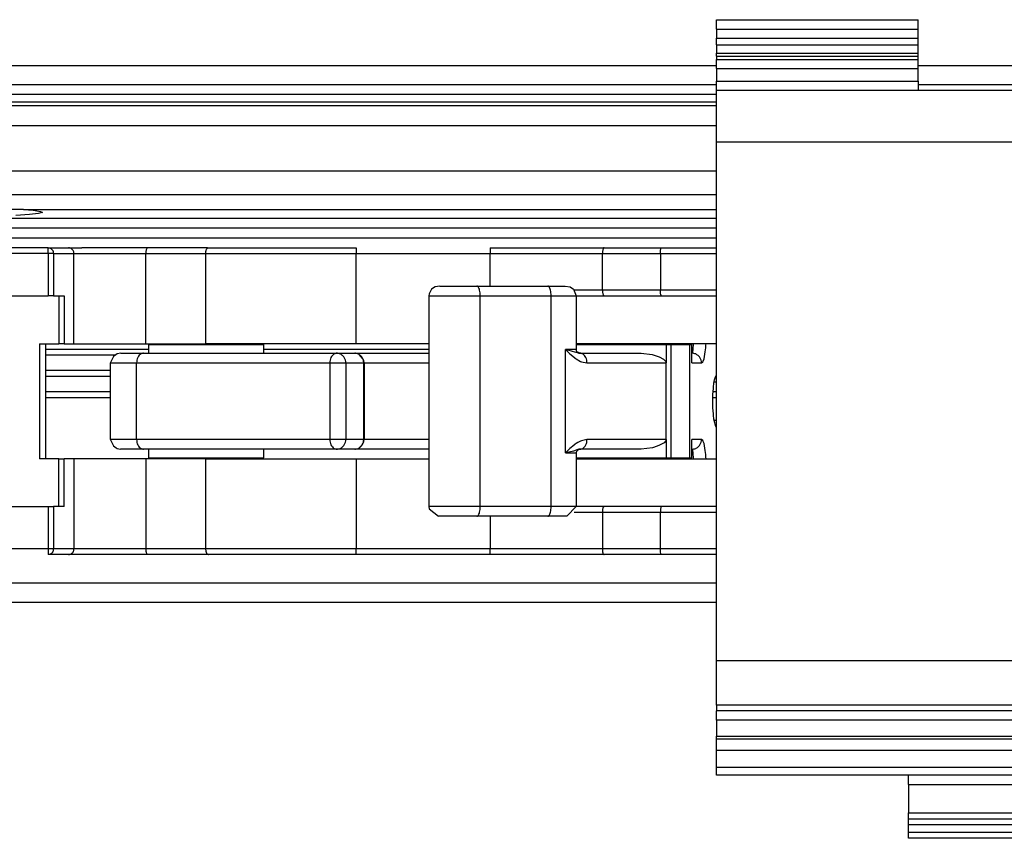
# Model space of a CAD drawing. Units: inches. Extents: x -5 to 579, y -6 to 404.
# Drawn here: x 87 to 90, y 345 to 348 of the extents above; entities that cross this region are included whole.
import ezdxf

# ---------------------------------------------------------------- set-up
doc = ezdxf.new("R2010")
doc.units = ezdxf.units.IN

# ---------------------------------------------------------------- blocks, each defined once
blk = doc.blocks.new('10900-3-0708_Einzugsdaempfer-Twin__151', base_point=(1738.642, 6923.442))
at = {"color": 1, "linetype": 'Continuous'}
for p, q in [((1747.787, 6939.442), (1741.142, 6939.442)), ((1747.787, 6939.442), (1748.846, 6939.442)), ((1747.867, 6939.43), (1747.787, 6939.442)), ((1748.846, 6939.442), (1749.029, 6939.442)), ((1749.029, 6939.442), (1749.552, 6939.442)), ((1756.027, 6939.31), (1756.052, 6939.368)), ((1756.052, 6939.368), (1756.068, 6939.392)), ((1756.068, 6939.392), (1756.093, 6939.419)), ((1756.093, 6939.442), (1756.128, 6939.439)), ((1756.093, 6939.419), (1756.093, 6939.442)), ((1756.093, 6939.442), (1756.15, 6939.442)), ((1756.128, 6939.439), (1756.15, 6939.442)), ((1756.15, 6939.442), (1763.84, 6939.442)), ((1770.84, 6939.442), (1776.775, 6939.442)), ((1776.775, 6939.442), (1779.762, 6939.442)), ((1779.724, 6939.309), (1779.737, 6939.392)), ((1779.737, 6939.392), (1779.744, 6939.419)), ((1779.744, 6939.419), (1779.762, 6939.442)), ((1779.762, 6939.442), (1782.642, 6939.442)), ((1756.001, 6939.142), (1756.012, 6939.257)), ((1756.001, 6934.442), (1756.001, 6939.142)), ((1756.012, 6939.257), (1756.027, 6939.31)), ((1779.717, 6939.142), (1779.719, 6939.229)), ((1779.717, 6939.142), (1779.717, 6937.242)), ((1779.719, 6939.229), (1779.72, 6939.257)), ((1779.72, 6939.257), (1779.724, 6939.309)), ((1767.958, 6937.409), (1767.775, 6937.281)), ((1768.209, 6937.442), (1767.958, 6937.409)), ((1768.209, 6937.442), (1770.145, 6937.442)), ((1770.145, 6937.442), (1773.84, 6937.442)), ((1773.84, 6937.442), (1774.751, 6937.442)), ((1774.751, 6937.442), (1775.002, 6937.409)), ((1775.002, 6937.409), (1775.184, 6937.281)), ((1741.142, 6936.942), (1747.787, 6936.942)), ((1748.074, 6936.942), (1747.787, 6936.942)), ((1748.074, 6936.942), (1748.624, 6936.942)), ((1767.646, 6937.048), (1767.632, 6936.942)), ((1767.632, 6936.942), (1767.632, 6925.942)), ((1767.775, 6937.281), (1767.646, 6937.048)), ((1775.184, 6937.281), (1775.327, 6936.942)), ((1775.327, 6936.942), (1775.327, 6934.142)), ((1775.327, 6936.942), (1776.271, 6936.942)), ((1776.271, 6936.942), (1776.775, 6936.942)), ((1776.742, 6936.965), (1776.775, 6936.942)), ((1776.775, 6936.942), (1779.762, 6936.942)), ((1779.719, 6937.154), (1779.717, 6937.242)), ((1779.72, 6937.127), (1779.719, 6937.154)), ((1779.724, 6937.074), (1779.72, 6937.127)), ((1779.737, 6936.992), (1779.724, 6937.074)), ((1779.744, 6936.965), (1779.737, 6936.992)), ((1779.762, 6936.942), (1779.744, 6936.965)), ((1779.762, 6936.942), (1782.642, 6936.942)), ((1747.342, 6934.442), (1748.337, 6934.442)), ((1747.642, 6934.442), (1747.642, 6928.442)), ((1748.624, 6934.442), (1748.337, 6934.442)), ((1748.624, 6934.442), (1749.133, 6934.442)), ((1749.133, 6934.442), (1752.879, 6934.442)), ((1752.879, 6934.442), (1756.001, 6934.442)), ((1753.032, 6933.942), (1753.032, 6934.392)), ((1753.032, 6934.392), (1759.032, 6934.392)), ((1754.082, 6934.442), (1754.082, 6934.392)), ((1763.84, 6934.442), (1756.001, 6934.442)), ((1757.982, 6934.442), (1757.974, 6934.392)), ((1759.032, 6933.942), (1759.032, 6934.392)), ((1767.632, 6934.442), (1763.84, 6934.442)), ((1782.642, 6934.442), (1775.327, 6934.442)), ((1775.327, 6934.392), (1775.573, 6934.392)), ((1775.573, 6934.392), (1780.011, 6934.392)), ((1777.056, 6934.392), (1777.065, 6934.442)), ((1780.011, 6934.392), (1780.278, 6934.392)), ((1780.011, 6934.392), (1780.011, 6933.442)), ((1780.278, 6934.392), (1781.244, 6934.392)), ((1780.278, 6928.492), (1780.278, 6934.392)), ((1781.244, 6934.392), (1781.348, 6934.392)), ((1781.244, 6928.492), (1781.244, 6934.392)), ((1781.348, 6933.442), (1781.348, 6934.392)), ((1751.192, 6933.773), (1751.136, 6933.662)), ((1751.313, 6933.854), (1751.192, 6933.773)), ((1751.388, 6933.909), (1751.313, 6933.854)), ((1751.578, 6933.942), (1751.388, 6933.909)), ((1751.578, 6933.942), (1752.763, 6933.942)), ((1752.763, 6933.942), (1762.835, 6933.942)), ((1762.835, 6933.942), (1763.773, 6933.942)), ((1763.953, 6933.904), (1763.773, 6933.942)), ((1763.773, 6933.942), (1764.578, 6933.942)), ((1763.997, 6933.876), (1763.953, 6933.904)), ((1764.217, 6933.637), (1763.997, 6933.876)), ((1764.578, 6933.942), (1766.692, 6933.942)), ((1766.692, 6933.942), (1767.632, 6933.942)), ((1775.358, 6934.024), (1775.327, 6934.142)), ((1775.525, 6933.942), (1775.358, 6934.024)), ((1775.525, 6933.942), (1778.714, 6933.942)), ((1778.714, 6933.942), (1779.274, 6933.872)), ((1779.274, 6933.872), (1779.54, 6933.793)), ((1779.54, 6933.793), (1779.641, 6933.753)), ((1779.641, 6933.753), (1779.87, 6933.633)), ((1751.041, 6933.464), (1751.032, 6933.442)), ((1751.032, 6929.442), (1751.032, 6933.442)), ((1751.082, 6933.561), (1751.041, 6933.464)), ((1751.136, 6933.662), (1751.082, 6933.561)), ((1764.244, 6933.541), (1764.217, 6933.637)), ((1764.263, 6933.479), (1764.244, 6933.541)), ((1764.273, 6933.442), (1764.263, 6933.479)), ((1764.273, 6933.442), (1764.273, 6929.442)), ((1779.87, 6933.633), (1779.894, 6933.615)), ((1779.894, 6933.615), (1779.976, 6933.536)), ((1779.976, 6933.536), (1780.002, 6933.49)), ((1780.002, 6933.49), (1780.009, 6933.466)), ((1780.009, 6933.466), (1780.011, 6933.442)), ((1780.011, 6929.442), (1780.011, 6933.442)), ((1782.537, 6932.558), (1782.58, 6932.713)), ((1782.58, 6932.713), (1782.614, 6932.789)), ((1782.614, 6932.789), (1782.642, 6932.819)), ((1782.472, 6932.106), (1782.479, 6932.177)), ((1782.479, 6932.177), (1782.503, 6932.374)), ((1782.503, 6932.374), (1782.537, 6932.558)), ((1782.642, 6932.442), (1782.516, 6932.442)), ((1782.444, 6931.442), (1782.448, 6931.696)), ((1782.448, 6931.696), (1782.451, 6931.786)), ((1782.451, 6931.786), (1782.472, 6932.106)), ((1782.448, 6931.188), (1782.444, 6931.442)), ((1782.451, 6931.098), (1782.448, 6931.188)), ((1782.472, 6930.778), (1782.451, 6931.098)), ((1782.479, 6930.706), (1782.472, 6930.778)), ((1782.503, 6930.509), (1782.479, 6930.706)), ((1782.541, 6930.307), (1782.503, 6930.509)), ((1782.642, 6930.442), (1782.516, 6930.442)), ((1782.58, 6930.17), (1782.541, 6930.307)), ((1782.614, 6930.095), (1782.58, 6930.17)), ((1782.642, 6930.064), (1782.614, 6930.095)), ((1751.032, 6929.442), (1751.041, 6929.419)), ((1751.041, 6929.419), (1751.082, 6929.322)), ((1751.082, 6929.322), (1751.153, 6929.184)), ((1751.153, 6929.184), (1751.192, 6929.11)), ((1751.192, 6929.11), (1751.336, 6929.008)), ((1763.997, 6929.007), (1764.166, 6929.163)), ((1764.166, 6929.163), (1764.217, 6929.246)), ((1764.217, 6929.246), (1764.244, 6929.343)), ((1764.244, 6929.343), (1764.273, 6929.442)), ((1779.671, 6929.143), (1779.546, 6929.093)), ((1779.87, 6929.251), (1779.671, 6929.143)), ((1779.904, 6929.276), (1779.87, 6929.251)), ((1779.978, 6929.35), (1779.904, 6929.276)), ((1780.002, 6929.394), (1779.978, 6929.35)), ((1780.009, 6929.417), (1780.002, 6929.394)), ((1780.011, 6929.442), (1780.009, 6929.417)), ((1780.011, 6929.442), (1780.011, 6928.492)), ((1781.348, 6928.492), (1781.348, 6929.442)), ((1751.336, 6929.008), (1751.388, 6928.974)), ((1751.388, 6928.974), (1751.554, 6928.942)), ((1752.763, 6928.942), (1751.554, 6928.942)), ((1762.835, 6928.942), (1752.763, 6928.942)), ((1753.032, 6928.492), (1753.032, 6928.942)), ((1759.032, 6928.492), (1759.032, 6928.942)), ((1763.773, 6928.942), (1762.835, 6928.942)), ((1763.773, 6928.942), (1763.953, 6928.98)), ((1764.578, 6928.942), (1763.773, 6928.942)), ((1763.953, 6928.98), (1763.997, 6929.007)), ((1766.692, 6928.942), (1764.578, 6928.942)), ((1767.632, 6928.942), (1766.692, 6928.942)), ((1775.327, 6928.742), (1775.367, 6928.873)), ((1775.327, 6928.742), (1775.327, 6925.942)), ((1775.367, 6928.873), (1775.461, 6928.932)), ((1775.461, 6928.932), (1775.525, 6928.942)), ((1778.714, 6928.942), (1775.525, 6928.942)), ((1779.3, 6929.018), (1778.714, 6928.942)), ((1779.546, 6929.093), (1779.3, 6929.018)), ((1748.337, 6928.442), (1747.342, 6928.442)), ((1748.337, 6928.442), (1748.624, 6928.442)), ((1749.133, 6928.442), (1748.624, 6928.442)), ((1752.879, 6928.442), (1749.133, 6928.442)), ((1755.999, 6928.442), (1752.879, 6928.442)), ((1753.032, 6928.492), (1759.032, 6928.492)), ((1754.082, 6928.492), (1754.082, 6928.442)), ((1755.999, 6928.442), (1763.839, 6928.442)), ((1755.999, 6928.442), (1755.999, 6923.742)), ((1757.982, 6928.442), (1757.974, 6928.492)), ((1763.839, 6928.442), (1767.632, 6928.442)), ((1775.327, 6928.492), (1775.573, 6928.492)), ((1775.327, 6928.442), (1782.642, 6928.442)), ((1775.573, 6928.492), (1780.011, 6928.492)), ((1777.068, 6928.442), (1777.057, 6928.492)), ((1780.011, 6928.492), (1780.278, 6928.492)), ((1780.278, 6928.492), (1781.244, 6928.492)), ((1781.244, 6928.492), (1781.348, 6928.492)), ((1741.142, 6925.942), (1747.787, 6925.942)), ((1747.787, 6925.942), (1748.074, 6925.942)), ((1748.624, 6925.942), (1748.074, 6925.942)), ((1767.632, 6925.942), (1767.646, 6925.836)), ((1767.646, 6925.836), (1768.132, 6925.442)), ((1774.827, 6925.442), (1775.327, 6925.942)), ((1776.27, 6925.942), (1775.327, 6925.942)), ((1776.773, 6925.942), (1776.27, 6925.942)), ((1776.739, 6925.919), (1776.773, 6925.942)), ((1779.761, 6925.942), (1776.773, 6925.942)), ((1779.718, 6925.729), (1779.716, 6925.642)), ((1779.716, 6923.742), (1779.716, 6925.642)), ((1779.719, 6925.757), (1779.718, 6925.729)), ((1779.724, 6925.809), (1779.719, 6925.757)), ((1779.736, 6925.892), (1779.724, 6925.809)), ((1779.744, 6925.919), (1779.736, 6925.892)), ((1779.761, 6925.942), (1779.744, 6925.919)), ((1782.642, 6925.942), (1779.761, 6925.942)), ((1770.145, 6925.442), (1768.132, 6925.442)), ((1773.84, 6925.442), (1770.145, 6925.442)), ((1774.827, 6925.442), (1773.84, 6925.442)), ((1747.896, 6923.465), (1747.787, 6923.442)), ((1755.999, 6923.742), (1756.01, 6923.627)), ((1756.01, 6923.627), (1756.024, 6923.574)), ((1756.024, 6923.574), (1756.05, 6923.515)), ((1756.05, 6923.515), (1756.066, 6923.491)), ((1756.066, 6923.491), (1756.09, 6923.465)), ((1756.09, 6923.465), (1756.126, 6923.445)), ((1779.718, 6923.654), (1779.716, 6923.742)), ((1779.719, 6923.627), (1779.718, 6923.654)), ((1779.724, 6923.574), (1779.719, 6923.627)), ((1779.736, 6923.492), (1779.724, 6923.574)), ((1779.744, 6923.465), (1779.736, 6923.492)), ((1779.761, 6923.442), (1779.744, 6923.465)), ((1748.846, 6923.442), (1747.787, 6923.442)), ((1752.955, 6923.442), (1748.846, 6923.442)), ((1756.147, 6923.442), (1752.955, 6923.442)), ((1756.126, 6923.445), (1756.147, 6923.442)), ((1763.839, 6923.442), (1756.147, 6923.442)), ((1770.839, 6923.442), (1763.839, 6923.442)), ((1776.773, 6923.442), (1770.839, 6923.442)), ((1779.761, 6923.442), (1776.773, 6923.442)), ((1782.642, 6923.442), (1779.761, 6923.442))]:
    blk.add_line(p, q, dxfattribs=at)
at = {"color": 124, "linetype": 'Continuous'}
for p, q in [((1747.787, 6939.142), (1747.787, 6939.442)), ((1763.84, 6939.442), (1763.84, 6939.142)), ((1770.84, 6939.442), (1770.84, 6939.142)), ((1747.787, 6939.142), (1741.142, 6939.142)), ((1747.787, 6939.142), (1747.787, 6936.942)), ((1748.074, 6939.142), (1747.787, 6939.142)), ((1748.074, 6939.142), (1749.133, 6939.142)), ((1748.074, 6939.142), (1748.074, 6936.942)), ((1749.133, 6939.142), (1752.879, 6939.142)), ((1749.133, 6934.442), (1749.133, 6939.142)), ((1752.879, 6939.142), (1756.001, 6939.142)), ((1752.879, 6934.442), (1752.879, 6939.142)), ((1756.001, 6939.142), (1763.84, 6939.142)), ((1763.84, 6934.442), (1763.84, 6939.142)), ((1763.84, 6939.142), (1770.84, 6939.142)), ((1770.84, 6939.142), (1776.688, 6939.142)), ((1770.84, 6937.442), (1770.84, 6939.142)), ((1776.688, 6939.142), (1779.717, 6939.142)), ((1776.688, 6937.242), (1776.688, 6939.142)), ((1779.717, 6939.142), (1782.642, 6939.142)), ((1748.337, 6936.942), (1748.337, 6934.442)), ((1748.624, 6936.942), (1748.624, 6934.442)), ((1767.632, 6936.942), (1770.316, 6936.942)), ((1770.316, 6936.942), (1774.011, 6936.942)), ((1770.316, 6925.942), (1770.316, 6936.942)), ((1774.011, 6936.942), (1775.327, 6936.942)), ((1774.011, 6925.942), (1774.011, 6936.942)), ((1775.215, 6937.242), (1776.191, 6937.242)), ((1776.191, 6937.242), (1776.688, 6937.242)), ((1776.688, 6937.242), (1779.717, 6937.242)), ((1779.717, 6937.242), (1782.642, 6937.242)), ((1747.342, 6934.442), (1747.342, 6928.442)), ((1777.363, 6934.442), (1777.34, 6934.392)), ((1781.417, 6934.187), (1781.422, 6934.235)), ((1781.422, 6934.235), (1781.429, 6934.34)), ((1781.429, 6934.34), (1781.435, 6934.442)), ((1782.076, 6934.228), (1782.086, 6934.357)), ((1782.086, 6934.357), (1782.09, 6934.442)), ((1774.76, 6934.142), (1774.929, 6934.104)), ((1775.327, 6934.142), (1774.76, 6934.142)), ((1774.76, 6934.142), (1774.996, 6933.915)), ((1774.76, 6928.742), (1774.76, 6934.142)), ((1774.929, 6934.104), (1775.058, 6934.073)), ((1774.996, 6933.915), (1775.063, 6933.855)), ((1775.058, 6934.073), (1775.107, 6934.06)), ((1775.063, 6933.855), (1775.252, 6933.7)), ((1775.107, 6934.06), (1775.234, 6934.023)), ((1775.234, 6934.023), (1775.302, 6934.002)), ((1775.302, 6934.002), (1775.423, 6933.963)), ((1775.423, 6933.963), (1775.461, 6933.952)), ((1775.461, 6933.952), (1775.485, 6933.946)), ((1775.485, 6933.946), (1775.525, 6933.942)), ((1781.362, 6933.942), (1781.387, 6933.989)), ((1781.387, 6933.989), (1781.394, 6934.018)), ((1781.394, 6934.018), (1781.411, 6934.127)), ((1781.411, 6934.127), (1781.417, 6934.187)), ((1781.985, 6933.657), (1782.052, 6934.011)), ((1782.052, 6934.011), (1782.076, 6934.228)), ((1751.032, 6933.442), (1752.4, 6933.442)), ((1752.4, 6933.442), (1762.472, 6933.442)), ((1752.4, 6929.442), (1752.4, 6933.442)), ((1762.472, 6933.442), (1763.307, 6933.442)), ((1762.472, 6933.442), (1762.472, 6929.442)), ((1763.307, 6933.442), (1764.244, 6933.442)), ((1763.307, 6933.442), (1763.307, 6929.442)), ((1764.244, 6933.442), (1764.273, 6933.442)), ((1764.244, 6929.442), (1764.244, 6933.442)), ((1764.273, 6933.442), (1764.355, 6933.442)), ((1764.355, 6933.442), (1767.371, 6933.442)), ((1767.371, 6933.442), (1767.632, 6933.442)), ((1775.252, 6933.7), (1775.272, 6933.685)), ((1775.272, 6933.685), (1775.316, 6933.653)), ((1775.316, 6933.653), (1775.547, 6933.521)), ((1775.547, 6933.521), (1775.589, 6933.503)), ((1775.589, 6933.503), (1775.883, 6933.442)), ((1775.883, 6933.442), (1780.011, 6933.442)), ((1781.348, 6933.442), (1781.855, 6933.442)), ((1781.855, 6933.442), (1781.922, 6933.496)), ((1781.922, 6933.496), (1781.943, 6933.536)), ((1781.943, 6933.536), (1781.985, 6933.657)), ((1752.4, 6929.442), (1751.032, 6929.442)), ((1762.472, 6929.442), (1752.4, 6929.442)), ((1763.307, 6929.442), (1762.472, 6929.442)), ((1764.244, 6929.442), (1763.307, 6929.442)), ((1764.273, 6929.442), (1764.244, 6929.442)), ((1764.355, 6929.442), (1764.273, 6929.442)), ((1767.371, 6929.442), (1764.355, 6929.442)), ((1767.632, 6929.442), (1767.371, 6929.442)), ((1775.141, 6929.096), (1775.064, 6929.03)), ((1775.252, 6929.184), (1775.141, 6929.096)), ((1775.272, 6929.199), (1775.252, 6929.184)), ((1775.318, 6929.231), (1775.272, 6929.199)), ((1775.414, 6929.293), (1775.318, 6929.231)), ((1775.547, 6929.363), (1775.414, 6929.293)), ((1775.59, 6929.381), (1775.547, 6929.363)), ((1775.883, 6929.442), (1775.59, 6929.381)), ((1780.011, 6929.442), (1775.883, 6929.442)), ((1781.855, 6929.442), (1781.348, 6929.442)), ((1781.922, 6929.387), (1781.855, 6929.442)), ((1781.943, 6929.347), (1781.922, 6929.387)), ((1781.985, 6929.227), (1781.943, 6929.347)), ((1782.052, 6928.872), (1781.985, 6929.227)), ((1774.977, 6928.95), (1774.76, 6928.742)), ((1774.929, 6928.779), (1774.76, 6928.742)), ((1774.76, 6928.742), (1775.327, 6928.742)), ((1775.021, 6928.801), (1774.929, 6928.779)), ((1774.996, 6928.968), (1774.977, 6928.95)), ((1775.064, 6929.03), (1774.996, 6928.968)), ((1775.108, 6928.824), (1775.021, 6928.801)), ((1775.176, 6928.843), (1775.108, 6928.824)), ((1775.234, 6928.86), (1775.176, 6928.843)), ((1775.274, 6928.872), (1775.234, 6928.86)), ((1775.357, 6928.899), (1775.274, 6928.872)), ((1775.461, 6928.932), (1775.357, 6928.899)), ((1775.484, 6928.937), (1775.461, 6928.932)), ((1775.525, 6928.942), (1775.484, 6928.937)), ((1781.387, 6928.894), (1781.362, 6928.942)), ((1781.394, 6928.865), (1781.387, 6928.894)), ((1781.411, 6928.757), (1781.394, 6928.865)), ((1781.417, 6928.697), (1781.411, 6928.757)), ((1781.422, 6928.649), (1781.417, 6928.697)), ((1781.429, 6928.543), (1781.422, 6928.649)), ((1782.076, 6928.655), (1782.052, 6928.872)), ((1782.086, 6928.526), (1782.076, 6928.655)), ((1748.337, 6925.942), (1748.337, 6928.442)), ((1748.624, 6925.942), (1748.624, 6928.442)), ((1749.133, 6928.442), (1749.133, 6923.742)), ((1752.879, 6928.442), (1752.879, 6923.742)), ((1763.839, 6928.442), (1763.839, 6923.742)), ((1777.34, 6928.492), (1777.36, 6928.452)), ((1781.435, 6928.442), (1781.429, 6928.543)), ((1782.09, 6928.442), (1782.086, 6928.526)), ((1747.787, 6925.942), (1747.787, 6923.742)), ((1748.074, 6925.942), (1748.074, 6923.742)), ((1770.316, 6925.942), (1767.632, 6925.942)), ((1774.011, 6925.942), (1770.316, 6925.942)), ((1775.327, 6925.942), (1774.011, 6925.942)), ((1776.189, 6925.642), (1775.215, 6925.642)), ((1776.685, 6925.642), (1776.189, 6925.642)), ((1779.716, 6925.642), (1776.685, 6925.642)), ((1776.685, 6925.642), (1776.685, 6923.742)), ((1782.642, 6925.642), (1779.716, 6925.642)), ((1770.839, 6925.442), (1770.839, 6923.742)), ((1747.787, 6923.742), (1741.142, 6923.742)), ((1748.074, 6923.742), (1747.787, 6923.742)), ((1747.787, 6923.742), (1747.787, 6923.442)), ((1749.133, 6923.742), (1748.074, 6923.742)), ((1752.879, 6923.742), (1749.133, 6923.742)), ((1755.999, 6923.742), (1752.879, 6923.742)), ((1763.839, 6923.742), (1755.999, 6923.742)), ((1763.839, 6923.442), (1763.839, 6923.742)), ((1770.839, 6923.742), (1763.839, 6923.742)), ((1776.685, 6923.742), (1770.839, 6923.742)), ((1770.839, 6923.442), (1770.839, 6923.742)), ((1779.716, 6923.742), (1776.685, 6923.742)), ((1782.642, 6923.742), (1779.716, 6923.742))]:
    blk.add_line(p, q, dxfattribs=at)
for points in [[(1748.074, 6939.142), (1748.059, 6939.236), (1748.016, 6939.322), (1747.95, 6939.388), (1747.867, 6939.43)], [(1749.133, 6939.142), (1749.12, 6939.229), (1749.084, 6939.308), (1749.028, 6939.374), (1748.956, 6939.419)], [(1752.944, 6939.434), (1752.912, 6939.375), (1752.894, 6939.308), (1752.883, 6939.229), (1752.879, 6939.142)], [(1776.752, 6939.434), (1776.721, 6939.375), (1776.702, 6939.308), (1776.691, 6939.229), (1776.688, 6939.142)], [(1770.316, 6936.942), (1770.308, 6937.09), (1770.286, 6937.226), (1770.251, 6937.335), (1770.206, 6937.409)], [(1774.011, 6936.942), (1774.003, 6937.09), (1773.98, 6937.226), (1773.945, 6937.335), (1773.9, 6937.409)], [(1776.688, 6937.242), (1776.691, 6937.155), (1776.702, 6937.075), (1776.72, 6937.01), (1776.742, 6936.965)], [(1752.634, 6933.909), (1752.539, 6933.835), (1752.464, 6933.726), (1752.416, 6933.59), (1752.4, 6933.442)], [(1762.696, 6933.904), (1762.605, 6933.828), (1762.533, 6933.719), (1762.488, 6933.587), (1762.472, 6933.442)], [(1763.307, 6933.442), (1763.287, 6933.587), (1763.227, 6933.719), (1763.134, 6933.828), (1763.016, 6933.904)], [(1764.244, 6933.442), (1764.224, 6933.587), (1764.165, 6933.719), (1764.072, 6933.828), (1763.953, 6933.904)], [(1775.883, 6933.442), (1775.867, 6933.588), (1775.822, 6933.721), (1775.75, 6933.83), (1775.659, 6933.905)], [(1781.855, 6933.442), (1781.834, 6933.587), (1781.772, 6933.719), (1781.675, 6933.828), (1781.55, 6933.904)], [(1752.4, 6929.442), (1752.416, 6929.293), (1752.464, 6929.158), (1752.539, 6929.048), (1752.634, 6928.974)], [(1762.472, 6929.442), (1762.488, 6929.297), (1762.533, 6929.164), (1762.605, 6929.055), (1762.696, 6928.98)], [(1763.016, 6928.98), (1763.134, 6929.055), (1763.227, 6929.164), (1763.287, 6929.297), (1763.307, 6929.442)], [(1763.953, 6928.98), (1764.072, 6929.055), (1764.165, 6929.164), (1764.224, 6929.297), (1764.244, 6929.442)], [(1775.659, 6928.978), (1775.75, 6929.053), (1775.822, 6929.162), (1775.867, 6929.295), (1775.883, 6929.442)], [(1781.551, 6928.98), (1781.675, 6929.055), (1781.772, 6929.164), (1781.834, 6929.297), (1781.855, 6929.442)], [(1770.206, 6925.474), (1770.251, 6925.548), (1770.286, 6925.658), (1770.308, 6925.793), (1770.316, 6925.942)], [(1773.9, 6925.474), (1773.945, 6925.548), (1773.98, 6925.658), (1774.003, 6925.793), (1774.011, 6925.942)], [(1776.739, 6925.919), (1776.717, 6925.874), (1776.7, 6925.808), (1776.689, 6925.729), (1776.685, 6925.642)], [(1747.896, 6923.465), (1747.969, 6923.51), (1748.025, 6923.575), (1748.061, 6923.655), (1748.074, 6923.742)], [(1748.956, 6923.465), (1749.028, 6923.51), (1749.084, 6923.575), (1749.12, 6923.655), (1749.133, 6923.742)], [(1752.879, 6923.742), (1752.883, 6923.655), (1752.894, 6923.575), (1752.911, 6923.51), (1752.933, 6923.465)], [(1776.685, 6923.742), (1776.689, 6923.655), (1776.7, 6923.575), (1776.717, 6923.51), (1776.739, 6923.465)]]:
    blk.add_spline(points, degree=3, dxfattribs=at)
at = {"color": 1, "linetype": 'Continuous'}
for points in [[(1748.956, 6939.419), (1748.902, 6939.436), (1748.846, 6939.442)], [(1752.967, 6939.442), (1752.955, 6939.438), (1752.944, 6939.434)], [(1776.775, 6939.442), (1776.764, 6939.438), (1776.752, 6939.434)], [(1770.206, 6937.409), (1770.176, 6937.434), (1770.145, 6937.442)], [(1773.9, 6937.409), (1773.871, 6937.434), (1773.84, 6937.442)], [(1752.763, 6933.942), (1752.698, 6933.934), (1752.634, 6933.909)], [(1762.835, 6933.942), (1762.765, 6933.932), (1762.696, 6933.904)], [(1763.016, 6933.904), (1762.927, 6933.932), (1762.835, 6933.942)], [(1763.953, 6933.904), (1763.865, 6933.932), (1763.773, 6933.942)], [(1775.659, 6933.905), (1775.593, 6933.933), (1775.525, 6933.942)], [(1781.55, 6933.904), (1781.458, 6933.932), (1781.362, 6933.942)], [(1752.634, 6928.974), (1752.698, 6928.95), (1752.763, 6928.942)], [(1762.696, 6928.98), (1762.765, 6928.951), (1762.835, 6928.942)], [(1762.835, 6928.942), (1762.927, 6928.951), (1763.016, 6928.98)], [(1763.773, 6928.942), (1763.865, 6928.951), (1763.953, 6928.98)], [(1775.525, 6928.942), (1775.593, 6928.951), (1775.659, 6928.978)], [(1781.362, 6928.942), (1781.458, 6928.951), (1781.551, 6928.98)], [(1770.145, 6925.442), (1770.176, 6925.45), (1770.206, 6925.474)], [(1773.84, 6925.442), (1773.871, 6925.45), (1773.9, 6925.474)], [(1748.846, 6923.442), (1748.902, 6923.447), (1748.956, 6923.465)], [(1752.933, 6923.465), (1752.944, 6923.453), (1752.955, 6923.442)], [(1776.739, 6923.465), (1776.756, 6923.453), (1776.773, 6923.442)]]:
    blk.add_spline(points, degree=3, dxfattribs=at)
blk = doc.blocks.new('10900-2-0211_Winkel-SoftStop-Twin__152', base_point=(1711.642, 6923.442))
at = {"color": 1, "linetype": 'Continuous'}
for p, q in [((1746.504, 6941.442), (1739.779, 6941.442)), ((1746.504, 6941.442), (1747.004, 6941.402)), ((1746.504, 6941.442), (1782.642, 6941.442)), ((1746.807, 6941.174), (1746.103, 6941.13)), ((1747.281, 6941.227), (1746.807, 6941.174)), ((1747.004, 6941.402), (1747.395, 6941.345)), ((1747.485, 6941.285), (1747.281, 6941.227)), ((1747.395, 6941.345), (1747.485, 6941.285)), ((1756.093, 6939.442), (1749.552, 6939.442)), ((1751.295, 6933.842), (1747.642, 6933.842)), ((1747.642, 6931.942), (1751.032, 6931.942)), ((1782.461, 6931.942), (1782.642, 6931.942)), ((1748.846, 6923.442), (1747.787, 6923.442)), ((1752.967, 6923.442), (1748.846, 6923.442)), ((1776.773, 6923.442), (1752.967, 6923.442)), ((1782.642, 6923.442), (1776.773, 6923.442))]:
    blk.add_line(p, q, dxfattribs=at)
at = {"color": 124, "linetype": 'Continuous'}
for p, q in [((1782.642, 6940.967), (1711.642, 6940.967)), ((1782.642, 6940.467), (1711.642, 6940.467)), ((1782.642, 6939.942), (1711.642, 6939.942)), ((1753.032, 6934.142), (1747.642, 6934.142)), ((1767.632, 6934.142), (1759.032, 6934.142)), ((1751.032, 6933.042), (1747.642, 6933.042)), ((1747.642, 6932.742), (1751.032, 6932.742)), ((1747.642, 6931.642), (1751.032, 6931.642)), ((1782.447, 6931.642), (1782.642, 6931.642))]:
    blk.add_line(p, q, dxfattribs=at)
blk = doc.blocks.new('10900-1-0107_SoftStopDuo-Baugruppe__153', base_point=(1711.642, 6923.442))
for name, p in [('10900-2-0211_Winkel-SoftStop-Twin__152', (1711.642, 6923.442)), ('10900-3-0708_Einzugsdaempfer-Twin__151', (1738.642, 6923.442))]:
    blk.add_blockref(name, p)
blk = doc.blocks.new('10900-6-0850_Blendenhalter__186', base_point=(1782.642, 6908.642))
at = {"color": 1, "linetype": 'Continuous'}
for p, q in [((1782.642, 6950.842), (1782.642, 6951.342)), ((1782.642, 6951.342), (1793.142, 6951.342)), ((1793.142, 6950.842), (1793.142, 6951.342)), ((1812.642, 6951.342), (1802.142, 6951.342)), ((1802.142, 6950.842), (1802.142, 6951.342)), ((1812.642, 6950.842), (1812.642, 6951.342)), ((1782.642, 6950.842), (1782.642, 6950.376)), ((1793.142, 6950.376), (1793.142, 6950.842)), ((1802.142, 6950.376), (1802.142, 6950.842)), ((1812.642, 6950.842), (1812.642, 6950.376)), ((1782.642, 6950.022), (1782.642, 6950.376)), ((1793.142, 6950.022), (1793.142, 6950.376)), ((1802.142, 6950.022), (1802.142, 6950.376)), ((1812.642, 6950.022), (1812.642, 6950.376)), ((1782.642, 6950.022), (1782.642, 6949.587)), ((1793.142, 6949.587), (1793.142, 6950.022)), ((1802.142, 6949.587), (1802.142, 6950.022)), ((1812.642, 6950.022), (1812.642, 6949.587)), ((1782.642, 6949.44), (1782.642, 6949.587)), ((1782.642, 6949.44), (1793.142, 6949.44)), ((1782.642, 6949.44), (1782.642, 6949.271)), ((1782.642, 6948.788), (1782.642, 6949.271)), ((1793.142, 6949.44), (1793.142, 6949.587)), ((1793.142, 6949.271), (1793.142, 6949.44)), ((1793.142, 6948.788), (1793.142, 6949.271)), ((1802.142, 6949.44), (1802.142, 6949.587)), ((1812.642, 6949.44), (1802.142, 6949.44)), ((1802.142, 6949.271), (1802.142, 6949.44)), ((1802.142, 6948.788), (1802.142, 6949.271)), ((1812.642, 6949.44), (1812.642, 6949.587)), ((1812.642, 6949.44), (1812.642, 6949.271)), ((1812.642, 6948.788), (1812.642, 6949.271)), ((1782.642, 6948.788), (1782.642, 6948.142)), ((1793.142, 6948.142), (1793.142, 6948.788)), ((1802.142, 6948.142), (1802.142, 6948.788)), ((1812.642, 6948.788), (1812.642, 6948.142)), ((1782.642, 6947.642), (1782.642, 6948.142)), ((1793.142, 6948.142), (1793.142, 6947.642)), ((1802.142, 6948.142), (1802.142, 6947.642)), ((1812.642, 6947.642), (1812.642, 6948.142)), ((1782.642, 6944.949), (1782.642, 6947.642)), ((1812.642, 6947.642), (1782.642, 6947.642)), ((1812.642, 6944.949), (1812.642, 6947.642)), ((1782.642, 6917.904), (1782.642, 6944.949)), ((1812.642, 6917.904), (1812.642, 6944.949)), ((1782.642, 6915.585), (1782.642, 6917.904)), ((1812.642, 6915.602), (1812.642, 6917.904)), ((1812.642, 6915.602), (1782.642, 6915.585)), ((1782.642, 6915.585), (1782.642, 6915.293)), ((1782.642, 6914.796), (1782.642, 6915.293)), ((1812.642, 6915.602), (1812.642, 6915.293)), ((1812.642, 6914.796), (1812.642, 6915.293)), ((1782.642, 6914.796), (1782.642, 6913.976)), ((1812.642, 6914.796), (1812.642, 6913.976)), ((1782.642, 6913.976), (1812.642, 6913.976)), ((1782.642, 6913.821), (1782.642, 6913.976)), ((1782.642, 6913.218), (1782.642, 6913.821)), ((1812.642, 6913.821), (1812.642, 6913.976)), ((1812.642, 6913.218), (1812.642, 6913.821)), ((1782.642, 6912.333), (1782.642, 6913.218)), ((1812.642, 6912.333), (1812.642, 6913.218)), ((1782.642, 6911.942), (1782.642, 6912.333)), ((1812.642, 6911.942), (1812.642, 6912.333)), ((1812.642, 6911.942), (1782.642, 6911.942)), ((1792.642, 6911.446), (1792.642, 6911.942)), ((1802.642, 6911.446), (1802.642, 6911.942)), ((1792.642, 6911.446), (1792.642, 6909.968)), ((1802.642, 6911.446), (1802.642, 6909.968)), ((1792.642, 6909.642), (1792.642, 6909.968)), ((1792.642, 6909.342), (1792.642, 6909.642)), ((1802.642, 6909.642), (1792.642, 6909.642)), ((1802.642, 6909.642), (1802.642, 6909.968)), ((1802.642, 6909.342), (1802.642, 6909.642)), ((1792.642, 6908.942), (1792.642, 6909.342)), ((1802.642, 6909.342), (1802.642, 6908.942)), ((1792.642, 6908.642), (1792.642, 6908.942)), ((1802.642, 6908.642), (1792.642, 6908.642)), ((1802.642, 6908.642), (1802.642, 6908.942))]:
    blk.add_line(p, q, dxfattribs=at)
at = {"color": 124, "linetype": 'Continuous'}
for p, q in [((1782.642, 6950.842), (1793.142, 6950.842)), ((1812.642, 6950.842), (1802.142, 6950.842)), ((1782.642, 6950.376), (1793.142, 6950.376)), ((1812.642, 6950.376), (1802.142, 6950.376)), ((1782.642, 6950.022), (1793.142, 6950.022)), ((1812.642, 6950.022), (1802.142, 6950.022)), ((1782.642, 6949.587), (1793.142, 6949.587)), ((1782.642, 6949.271), (1793.142, 6949.271)), ((1812.642, 6949.587), (1802.142, 6949.587)), ((1812.642, 6949.271), (1802.142, 6949.271)), ((1782.642, 6948.788), (1793.142, 6948.788)), ((1812.642, 6948.788), (1802.142, 6948.788)), ((1782.642, 6948.142), (1793.142, 6948.142)), ((1812.642, 6948.142), (1802.142, 6948.142)), ((1812.642, 6944.949), (1782.642, 6944.949)), ((1812.642, 6917.904), (1782.642, 6917.904)), ((1812.642, 6915.293), (1782.642, 6915.293)), ((1812.642, 6914.796), (1782.642, 6914.796)), ((1782.642, 6913.976), (1812.642, 6913.976)), ((1812.642, 6913.821), (1782.642, 6913.821)), ((1812.642, 6913.218), (1782.642, 6913.218)), ((1812.642, 6912.333), (1782.642, 6912.333)), ((1792.642, 6911.446), (1802.642, 6911.446)), ((1792.642, 6909.968), (1802.642, 6909.968)), ((1802.642, 6909.342), (1792.642, 6909.342)), ((1802.642, 6908.942), (1792.642, 6908.942))]:
    blk.add_line(p, q, dxfattribs=at)
blk = doc.blocks.new('10900-1-0101_Blendenhalter-Baugruppe_03__187', base_point=(1782.642, 6908.642))
blk.add_blockref('10900-6-0850_Blendenhalter__186', (1782.642, 6908.642))
blk = doc.blocks.new('10900-EP-01_20_Laufschiene-1-Fluegel__200', base_point=(803.642, 6905.442))
at = {"color": 124, "linetype": 'Continuous'}
for p, q in [((1782.642, 6948.942), (1474.642, 6948.942)), ((1802.142, 6948.942), (1793.142, 6948.942)), ((1474.642, 6947.058), (1782.642, 6947.058)), ((1474.642, 6946.868), (1782.642, 6946.868)), ((1474.642, 6945.822), (1782.642, 6945.822)), ((1703.041, 6943.453), (1782.642, 6943.453)), ((1704.495, 6942.221), (1782.642, 6942.221))]:
    blk.add_line(p, q, dxfattribs=at)
at = {"color": 1, "linetype": 'Continuous'}
for p, q in [((1782.642, 6947.942), (1474.642, 6947.942)), ((1802.142, 6947.942), (1793.142, 6947.942)), ((1782.642, 6947.442), (1474.642, 6947.442))]:
    blk.add_line(p, q, dxfattribs=at)
blk = doc.blocks.new('10900-EP-01_41_Fluegel-Glas-Griffmuschel-10_00__202', base_point=(1563.642, 4892.442))
at = {"color": 1, "linetype": 'Continuous'}
for p, q in [((1782.642, 6921.942), (1738.142, 6921.942)), ((1782.642, 6920.942), (1738.142, 6920.942))]:
    blk.add_line(p, q, dxfattribs=at)
blk = doc.blocks.new('10900-EP-01__205', base_point=(668.642, 4785.442))
for name, p in [('10900-EP-01_20_Laufschiene-1-Fluegel__200', (803.642, 6905.442)), ('10900-1-0101_Blendenhalter-Baugruppe_03__187', (1782.642, 6908.642)), ('10900-1-0107_SoftStopDuo-Baugruppe__153', (1711.642, 6923.442)), ('10900-EP-01_41_Fluegel-Glas-Griffmuschel-10_00__202', (1563.642, 4892.442))]:
    blk.add_blockref(name, p)
blk = doc.blocks.new('002-01_Deckenbefestigung-1-Glasfluegel', base_point=(2453.642, 5932.942))
blk.add_blockref('10900-EP-01__205', (668.642, 4785.442))

msp = doc.modelspace()

# ---------------------------------------------------------------- block references
at = {"xscale": 0.05, "yscale": 0.05, "zscale": 0.05}
msp.add_blockref('002-01_Deckenbefestigung-1-Glasfluegel', (122.6821, 296.6471), dxfattribs=at)

doc.saveas('drawing.dxf')
